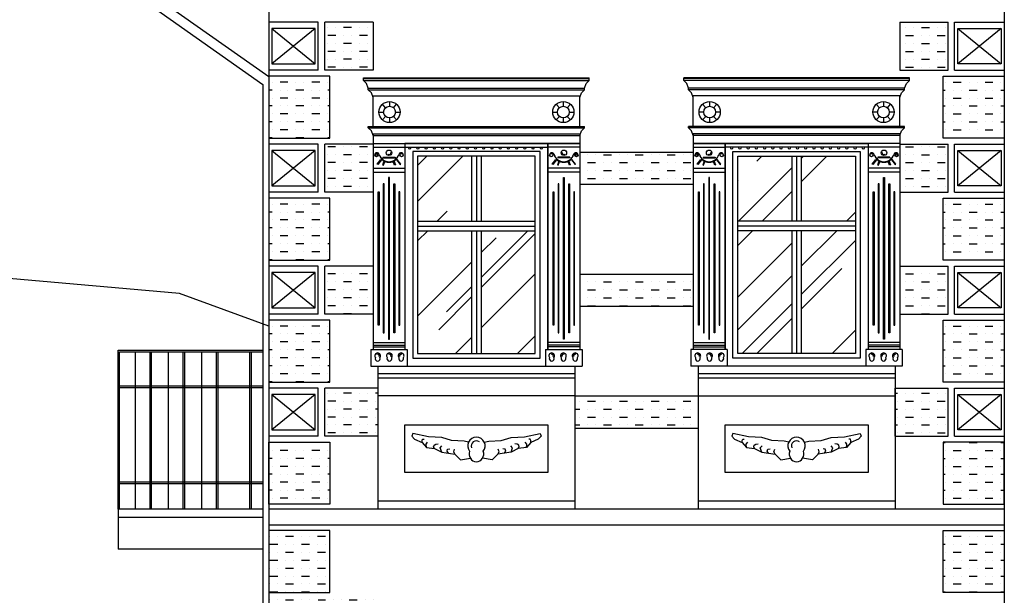
# Model space of a CAD drawing. Units: inches. Extents: x 544549 to 544665, y 458906 to 458988.
# Drawn here: x 544647 to 544654, y 458968 to 458971 of the extents above; entities that cross this region are included whole.
import ezdxf

# ---------------------------------------------------------------- set-up
doc = ezdxf.new("R2010")
doc.units = ezdxf.units.IN
doc.header["$MEASUREMENT"] = 0
doc.layers.add('DESFASURATA', color=7, linetype='Continuous')
doc.layers.add('HASURA', color=253, linetype='Continuous')
pattern_1 = [(45, (2324.61206, 1814.0243), (0.42258507467, 1.12689353245), [7.470319298, -0.996042573, 2.4901064327, -0.4980212865]), (45, (2324.90434, 1814.66874), (-0.8205193533, 0.11621089553), [1.4940638596, -0.1643470246, 2.9881277193, -0.373515965]), (45, (2324.4888, 1814.4997), (1.59525865687, 2.06714532358), [3.9841702923, -0.6972298012, 1.9920851462, -0.4980212865])]
pattern_2 = [(0, (2324.612056, 1814.024294), (0.0996042573085, 0.0498021286543), [0.0498021286543, -0.0498021286543, 0, -0.0498021286543, 0, -0.0498021286543])]
pattern_3 = [(180, (1086977.93604, 1814.024294), (-0.0996042573085, 0.0498021286543), [0.0498021286543, -0.0498021286543, 0, -0.0498021286543, 0, -0.0498021286543])]

msp = doc.modelspace()

# ---------------------------------------------------------------- hatches: boundary and pattern name
at = {"layer": 'DESFASURATA', "linetype": 'Continuous'}
h = msp.add_hatch(dxfattribs=at)
h.set_pattern_fill('AR-RROOF', color=256, scale=0.498021, angle=45, style=0)
h.set_pattern_definition(pattern_1)
h.paths.add_polyline_path([(544650.24115, 458970.56249), (544649.90249, 458970.56249), (544649.90249, 458970.15586), (544650.24115, 458970.15586)])
h.paths.add_polyline_path([(544650.63956, 458970.56249), (544650.30091, 458970.56249), (544650.30091, 458970.15586), (544650.63956, 458970.15586)])
h.paths.add_polyline_path([(544650.63956, 458970.0961), (544650.30091, 458970.0961), (544650.30091, 458969.3274), (544650.63956, 458969.3274)])
h.paths.add_polyline_path([(544650.24115, 458970.0961), (544649.90249, 458970.0961), (544649.90249, 458969.3274), (544650.24115, 458969.3274)])
h = msp.add_hatch(dxfattribs=at)
h.set_pattern_fill('AR-RROOF', color=256, scale=0.498021, angle=45, style=0)
h.set_pattern_definition(pattern_1)
h.paths.add_polyline_path([(544652.24719, 458970.56249), (544651.90853, 458970.56249), (544651.90853, 458970.15586), (544652.24719, 458970.15586)])
h.paths.add_polyline_path([(544652.64561, 458970.56249), (544652.30695, 458970.56249), (544652.30695, 458970.15586), (544652.64561, 458970.15586)])
h.paths.add_polyline_path([(544652.64561, 458970.0961), (544652.30695, 458970.0961), (544652.30695, 458969.3274), (544652.64561, 458969.3274)])
h.paths.add_polyline_path([(544652.24719, 458970.0961), (544651.90853, 458970.0961), (544651.90853, 458969.3274), (544652.24719, 458969.3274)])
at = {"layer": 'HASURA', "linetype": 'Continuous'}
h = msp.add_hatch(dxfattribs=at)
h.set_pattern_fill('MUDST', color=256, scale=0.199209, style=0)
h.set_pattern_definition(pattern_3)
h.paths.add_polyline_path([(544649.32011, 458971.40305), (544649.6236, 458971.40305), (544649.6236, 458971.10146), (544649.32011, 458971.10146)])
h = msp.add_hatch(dxfattribs=at)
h.set_pattern_fill('MUDST', color=256, scale=0.199209, style=0)
h.set_pattern_definition(pattern_2)
h.paths.add_polyline_path([(544653.22799, 458971.40305), (544652.9245, 458971.40305), (544652.9245, 458971.10146), (544653.22799, 458971.10146)])
h = msp.add_hatch(dxfattribs=at)
h.set_pattern_fill('MUDST', color=256, scale=0.199209, style=0)
h.set_pattern_definition([(180, (1086977.93604, 1816.869577), (-0.0996042573085, 0.0498021286543), [0.0498021286543, -0.0498021286543, 0, -0.0498021286543, 0, -0.0498021286543])])
h.paths.add_polyline_path([(544648.9692, 458971.06437), (544649.35235, 458971.06437), (544649.35235, 458970.67607), (544648.9692, 458970.67607)])
h = msp.add_hatch(dxfattribs=at)
h.set_pattern_fill('MUDST', color=256, scale=0.199209, style=0)
h.set_pattern_definition([(0, (2324.612056, 1816.869577), (0.0996042573085, 0.0498021286543), [0.0498021286543, -0.0498021286543, 0, -0.0498021286543, 0, -0.0498021286543])])
h.paths.add_polyline_path([(544653.5789, 458971.06437), (544653.19575, 458971.06437), (544653.19575, 458970.67607), (544653.5789, 458970.67607)])
h = msp.add_hatch(dxfattribs=at)
h.set_pattern_fill('MUDST', color=256, scale=0.199209, style=0)
h.set_pattern_definition(pattern_3)
h.paths.add_polyline_path([(544649.32011, 458970.63898), (544649.6236, 458970.63898), (544649.6236, 458970.33739), (544649.32011, 458970.33739)])
h = msp.add_hatch(dxfattribs=at)
h.set_pattern_fill('MUDST', color=256, scale=0.199209, style=0)
h.set_pattern_definition(pattern_2)
h.paths.add_polyline_path([(544653.22799, 458970.63898), (544652.9245, 458970.63898), (544652.9245, 458970.33739), (544653.22799, 458970.33739)])
h = msp.add_hatch(dxfattribs=at)
h.set_pattern_fill('MUDST', color=256, scale=0.199209, style=0)
h.set_pattern_definition(pattern_2)
h.paths.add_polyline_path([(544651.62964, 458970.58918), (544650.91846, 458970.58918), (544650.91846, 458970.38719), (544651.62964, 458970.38719)])
h.paths.add_polyline_path([(544651.62964, 458969.82511), (544650.91846, 458969.82511), (544650.91846, 458969.62312), (544651.62964, 458969.62312)])
h.paths.add_polyline_path([(544651.65952, 458969.06104), (544650.88858, 458969.06104), (544650.88858, 458968.85905), (544651.65952, 458968.85905)])
h = msp.add_hatch(dxfattribs=at)
h.set_pattern_fill('MUDST', color=256, scale=0.199209, style=0)
h.set_pattern_definition([(180, (1086977.93604, 1816.10551), (-0.0996042573085, 0.0498021286543), [0.0498021286543, -0.0498021286543, 0, -0.0498021286543, 0, -0.0498021286543])])
h.paths.add_polyline_path([(544648.9692, 458970.3003), (544649.35235, 458970.3003), (544649.35235, 458969.912), (544648.9692, 458969.912)])
h = msp.add_hatch(dxfattribs=at)
h.set_pattern_fill('MUDST', color=256, scale=0.199209, style=0)
h.set_pattern_definition([(0, (2324.612056, 1816.10551), (0.0996042573085, 0.0498021286543), [0.0498021286543, -0.0498021286543, 0, -0.0498021286543, 0, -0.0498021286543])])
h.paths.add_polyline_path([(544653.5789, 458970.3003), (544653.19575, 458970.3003), (544653.19575, 458969.912), (544653.5789, 458969.912)])
h = msp.add_hatch(dxfattribs=at)
h.set_pattern_fill('MUDST', color=256, scale=0.199209, style=0)
h.set_pattern_definition(pattern_3)
h.paths.add_polyline_path([(544649.32011, 458969.87491), (544649.6236, 458969.87491), (544649.6236, 458969.57332), (544649.32011, 458969.57332)])
h = msp.add_hatch(dxfattribs=at)
h.set_pattern_fill('MUDST', color=256, scale=0.199209, style=0)
h.set_pattern_definition(pattern_2)
h.paths.add_polyline_path([(544653.22799, 458969.87491), (544652.9245, 458969.87491), (544652.9245, 458969.57332), (544653.22799, 458969.57332)])
h = msp.add_hatch(dxfattribs=at)
h.set_pattern_fill('MUDST', color=256, scale=0.199209, style=0)
h.set_pattern_definition([(180, (1086977.93604, 1815.34144), (-0.0996042573085, 0.0498021286543), [0.0498021286543, -0.0498021286543, 0, -0.0498021286543, 0, -0.0498021286543])])
h.paths.add_polyline_path([(544648.9692, 458969.53623), (544649.35235, 458969.53623), (544649.35235, 458969.14793), (544648.9692, 458969.14793)])
h = msp.add_hatch(dxfattribs=at)
h.set_pattern_fill('MUDST', color=256, scale=0.199209, style=0)
h.set_pattern_definition([(0, (2324.612056, 1815.34144), (0.0996042573085, 0.0498021286543), [0.0498021286543, -0.0498021286543, 0, -0.0498021286543, 0, -0.0498021286543])])
h.paths.add_polyline_path([(544653.5789, 458969.53623), (544653.19575, 458969.53623), (544653.19575, 458969.14793), (544653.5789, 458969.14793)])
h = msp.add_hatch(dxfattribs=at)
h.set_pattern_fill('MUDST', color=256, scale=0.199209, style=0)
h.set_pattern_definition(pattern_3)
h.paths.add_polyline_path([(544649.32011, 458969.11084), (544649.65348, 458969.11084), (544649.65348, 458968.80925), (544649.32011, 458968.80925)])
h = msp.add_hatch(dxfattribs=at)
h.set_pattern_fill('MUDST', color=256, scale=0.199209, style=0)
h.set_pattern_definition(pattern_2)
h.paths.add_polyline_path([(544653.22799, 458969.11084), (544652.89462, 458969.11084), (544652.89462, 458968.80925), (544653.22799, 458968.80925)])
h = msp.add_hatch(dxfattribs=at)
h.set_pattern_fill('MUDST', color=256, scale=0.199209, style=0)
h.set_pattern_definition([(180, (1086977.93604, 916122.578653), (-0.0996042573085, -0.0498021286543), [0.0498021286543, -0.0498021286543, 0, -0.0498021286543, 0, -0.0498021286543])])
h.paths.add_polyline_path([(544648.9692, 458968.38386), (544649.35235, 458968.38386), (544649.35235, 458968.77216), (544648.9692, 458968.77216)])
h = msp.add_hatch(dxfattribs=at)
h.set_pattern_fill('MUDST', color=256, scale=0.199209, style=0)
h.set_pattern_definition([(0, (2324.612056, 916122.578653), (0.0996042573085, -0.0498021286543), [0.0498021286543, -0.0498021286543, 0, -0.0498021286543, 0, -0.0498021286543])])
h.paths.add_polyline_path([(544653.5789, 458968.38386), (544653.19575, 458968.38386), (544653.19575, 458968.77216), (544653.5789, 458968.77216)])
h = msp.add_hatch(dxfattribs=at)
h.set_pattern_fill('MUDST', color=256, scale=0.199209, style=0)
h.set_pattern_definition(pattern_2)
h.paths.add_polyline_path([(544649.35235, 458968.21908), (544648.9692, 458968.21908), (544648.9692, 458967.83079), (544649.35235, 458967.83079)])
h.paths.add_polyline_path([(544649.24021, 458967.7937), (544648.9692, 458967.7937), (544648.9692, 458967.4921), (544649.24021, 458967.4921)])
h.paths.add_polyline_path([(544649.65348, 458967.7937), (544649.28005, 458967.7937), (544649.28005, 458967.4921), (544649.65348, 458967.4921)])
h.paths.add_polyline_path([(544649.35235, 458967.45302), (544648.9692, 458967.45302), (544648.9692, 458967.06472), (544649.35235, 458967.06472)])
h = msp.add_hatch(dxfattribs=at)
h.set_pattern_fill('MUDST', color=256, scale=0.199209, style=0)
h.set_pattern_definition(pattern_2)
h.paths.add_polyline_path([(544653.5789, 458968.21908), (544653.19575, 458968.21908), (544653.19575, 458967.83079), (544653.5789, 458967.83079)])

# ---------------------------------------------------------------- linework, layer by layer
at = {"layer": 'DESFASURATA', "linetype": 'Continuous'}
for points in [[(544647.93346, 458971.71742), (544648.93293, 458971.0128)], [(544648.05086, 458971.70968), (544648.9692, 458971.06226)], [(544648.9692, 458971.70968), (544648.9692, 458966.73346)], [(544653.5789, 458971.70968), (544653.5789, 458965.83009)], [(544649.28027, 458971.40305), (544648.9692, 458971.40305)], [(544649.26035, 458971.36321), (544648.98912, 458971.1413)], [(544648.98912, 458971.36321), (544649.26035, 458971.1413)], [(544649.28027, 458971.10146), (544649.28027, 458971.40305)], [(544649.6236, 458971.40305), (544649.32011, 458971.40305)], [(544649.32011, 458971.10146), (544649.32011, 458971.40305)], [(544649.6236, 458971.40305), (544649.6236, 458971.10146)], [(544652.9245, 458971.40305), (544653.22799, 458971.40305)], [(544652.9245, 458971.40305), (544652.9245, 458971.10146)], [(544653.22799, 458971.10146), (544653.22799, 458971.40305)], [(544653.26783, 458971.40305), (544653.5789, 458971.40305)], [(544653.26783, 458971.10146), (544653.26783, 458971.40305)], [(544653.28775, 458971.36321), (544653.55898, 458971.1413)], [(544653.55898, 458971.36321), (544653.28775, 458971.1413)], [(544649.28027, 458971.10146), (544648.9692, 458971.10146)], [(544649.6236, 458971.10146), (544649.32011, 458971.10146)], [(544652.9245, 458971.10146), (544653.22799, 458971.10146)], [(544653.26783, 458971.10146), (544653.5789, 458971.10146)], [(544649.56384, 458971.03829), (544649.56384, 458971.05514)], [(544649.56384, 458971.05514), (544650.97822, 458971.05514)], [(544649.56384, 458971.05014), (544650.97822, 458971.05014)], [(544649.59372, 458970.98849), (544649.58295, 458971.01816), (544649.56384, 458971.03829)], [(544649.56384, 458971.03829), (544650.97822, 458971.03829)], [(544650.94834, 458970.98849), (544650.95911, 458971.01816), (544650.97822, 458971.03829)], [(544650.97822, 458971.03829), (544650.97822, 458971.05514)], [(544651.56988, 458971.03829), (544651.56988, 458971.05514)], [(544652.98426, 458971.05514), (544651.56988, 458971.05514)], [(544652.98426, 458971.05014), (544651.56988, 458971.05014)], [(544652.98426, 458971.03829), (544651.56988, 458971.03829)], [(544651.59976, 458970.98849), (544651.58899, 458971.01816), (544651.56988, 458971.03829)], [(544652.95438, 458970.98849), (544652.96515, 458971.01816), (544652.98426, 458971.03829)], [(544652.98426, 458971.03829), (544652.98426, 458971.05514)], [(544648.93293, 458971.0128), (544648.93293, 458966.75439)], [(544649.59372, 458970.98849), (544650.94834, 458970.98849)], [(544649.59372, 458970.98007), (544649.59372, 458970.98849)], [(544649.59372, 458970.98007), (544650.94834, 458970.98007)], [(544649.6236, 458970.93026), (544649.61283, 458970.95994), (544649.59372, 458970.98007)], [(544650.91846, 458970.93026), (544650.92923, 458970.95994), (544650.94834, 458970.98007)], [(544650.94834, 458970.98007), (544650.94834, 458970.98849)], [(544652.95438, 458970.98849), (544651.59976, 458970.98849)], [(544651.59976, 458970.98007), (544651.59976, 458970.98849)], [(544652.95438, 458970.98007), (544651.59976, 458970.98007)], [(544651.62964, 458970.93026), (544651.61887, 458970.95994), (544651.59976, 458970.98007)], [(544652.9245, 458970.93026), (544652.93527, 458970.95994), (544652.95438, 458970.98007)], [(544652.95438, 458970.98007), (544652.95438, 458970.98849)], [(544649.6236, 458970.94099), (544650.91846, 458970.94099)], [(544649.6236, 458970.7502), (544649.6236, 458970.94099)], [(544650.91846, 458970.7502), (544650.91846, 458970.94099)], [(544652.9245, 458970.94099), (544651.62964, 458970.94099)], [(544651.62964, 458970.7502), (544651.62964, 458970.94099)], [(544652.9245, 458970.7502), (544652.9245, 458970.94099)], [(544649.70171, 458970.86685), (544649.68188, 458970.88859)], [(544649.7265, 458970.90589), (544649.7265, 458970.87646)], [(544649.75129, 458970.86685), (544649.77113, 458970.88859)], [(544650.79076, 458970.86685), (544650.77093, 458970.88859)], [(544650.81555, 458970.90589), (544650.81555, 458970.87646)], [(544650.84034, 458970.86685), (544650.86018, 458970.88859)], [(544651.70775, 458970.86685), (544651.68792, 458970.88859)], [(544651.73254, 458970.90589), (544651.73254, 458970.87646)], [(544651.75733, 458970.86685), (544651.77717, 458970.88859)], [(544652.7968, 458970.86685), (544652.77697, 458970.88859)], [(544652.82159, 458970.90589), (544652.82159, 458970.87646)], [(544652.84638, 458970.86685), (544652.86622, 458970.88859)], [(544649.66029, 458970.83967), (544649.68972, 458970.83967)], [(544649.68188, 458970.79075), (544649.70171, 458970.81249)], [(544649.7265, 458970.80288), (544649.7265, 458970.77345)], [(544649.77113, 458970.79075), (544649.75129, 458970.81249)], [(544649.76329, 458970.83967), (544649.79272, 458970.83967)], [(544650.74934, 458970.83967), (544650.77877, 458970.83967)], [(544650.77093, 458970.79075), (544650.79076, 458970.81249)], [(544650.81555, 458970.80288), (544650.81555, 458970.77345)], [(544650.86018, 458970.79075), (544650.84034, 458970.81249)], [(544650.85234, 458970.83967), (544650.88177, 458970.83967)], [(544651.69576, 458970.83967), (544651.66633, 458970.83967)], [(544651.68792, 458970.79075), (544651.70775, 458970.81249)], [(544651.73254, 458970.80288), (544651.73254, 458970.77345)], [(544651.77717, 458970.79075), (544651.75733, 458970.81249)], [(544651.79876, 458970.83967), (544651.76933, 458970.83967)], [(544652.78481, 458970.83967), (544652.75538, 458970.83967)], [(544652.77697, 458970.79075), (544652.7968, 458970.81249)], [(544652.82159, 458970.80288), (544652.82159, 458970.77345)], [(544652.86622, 458970.79075), (544652.84638, 458970.81249)], [(544652.88781, 458970.83967), (544652.85838, 458970.83967)], [(544649.59372, 458970.7502), (544650.94834, 458970.7502)], [(544649.59372, 458970.74178), (544649.59372, 458970.7502)], [(544649.59372, 458970.74178), (544650.94834, 458970.74178)], [(544649.6236, 458970.69198), (544649.61283, 458970.72165), (544649.59372, 458970.74178)], [(544650.91846, 458970.69198), (544650.92923, 458970.72165), (544650.94834, 458970.74178)], [(544650.94834, 458970.74178), (544650.94834, 458970.7502)], [(544652.95438, 458970.7502), (544651.59976, 458970.7502)], [(544651.59976, 458970.74178), (544651.59976, 458970.7502)], [(544652.95438, 458970.74178), (544651.59976, 458970.74178)], [(544651.62964, 458970.69198), (544651.61887, 458970.72165), (544651.59976, 458970.74178)], [(544652.9245, 458970.69198), (544652.93527, 458970.72165), (544652.95438, 458970.74178)], [(544652.95438, 458970.74178), (544652.95438, 458970.7502)], [(544649.6236, 458970.7027), (544649.6236, 458970.64217)], [(544649.6236, 458970.7027), (544650.91846, 458970.7027)], [(544649.6236, 458970.69198), (544650.91846, 458970.69198)], [(544650.91846, 458970.7027), (544650.91846, 458970.64217)], [(544651.62964, 458970.7027), (544651.62964, 458970.64217)], [(544652.9245, 458970.7027), (544651.62964, 458970.7027)], [(544652.9245, 458970.69198), (544651.62964, 458970.69198)], [(544652.9245, 458970.7027), (544652.9245, 458970.64217)], [(544649.28027, 458970.63898), (544648.9692, 458970.63898)], [(544649.28027, 458970.33739), (544649.28027, 458970.63898)], [(544649.6236, 458970.63898), (544649.32011, 458970.63898)], [(544649.32011, 458970.33739), (544649.32011, 458970.63898)], [(544649.6236, 458970.64217), (544649.6236, 458969.35326)], [(544649.6236, 458970.64217), (544649.82281, 458970.64217)], [(544649.6236, 458970.61908), (544649.82281, 458970.61908)], [(544650.71925, 458970.64217), (544649.82281, 458970.64217), (544649.82281, 458969.35326)], [(544649.82281, 458970.64217), (544650.71925, 458970.64217), (544650.71925, 458969.35326)], [(544649.82281, 458970.61908), (544650.71925, 458970.61908)], [(544650.71925, 458970.64217), (544650.91846, 458970.64217)], [(544650.71925, 458969.35326), (544650.71925, 458970.64217)], [(544650.91846, 458970.64217), (544650.71925, 458970.64217)], [(544650.91846, 458970.61908), (544650.71925, 458970.61908)], [(544650.91846, 458970.64217), (544650.91846, 458969.35326)], [(544650.91846, 458970.64217), (544650.91846, 458969.35326)], [(544651.62964, 458970.64217), (544651.62964, 458969.35326)], [(544651.82885, 458970.64217), (544651.62964, 458970.64217)], [(544651.62964, 458970.64217), (544651.62964, 458969.35326)], [(544651.62964, 458970.64217), (544651.82885, 458970.64217)], [(544651.62964, 458970.61908), (544651.82885, 458970.61908)], [(544651.82885, 458970.64217), (544652.72529, 458970.64217), (544652.72529, 458969.35326)], [(544651.82885, 458969.35326), (544651.82885, 458970.64217)], [(544652.72529, 458970.64217), (544651.82885, 458970.64217), (544651.82885, 458969.35326)], [(544652.72529, 458970.61908), (544651.82885, 458970.61908)], [(544652.9245, 458970.64217), (544652.72529, 458970.64217)], [(544652.9245, 458970.61908), (544652.72529, 458970.61908)], [(544652.9245, 458970.64217), (544652.9245, 458969.35326)], [(544652.9245, 458970.63898), (544653.22799, 458970.63898)], [(544653.22799, 458970.33739), (544653.22799, 458970.63898)], [(544653.26783, 458970.63898), (544653.5789, 458970.63898)], [(544653.26783, 458970.33739), (544653.26783, 458970.63898)], [(544649.26035, 458970.59914), (544648.98912, 458970.37723)], [(544648.98912, 458970.59914), (544649.26035, 458970.37723)], [(544649.68552, 458970.5567), (544649.76089, 458970.5567)], [(544649.68552, 458970.5567), (544649.68552, 458970.5528)], [(544649.68552, 458970.5528), (544649.76089, 458970.5528)], [(544649.76089, 458970.5567), (544649.76089, 458970.5528)], [(544650.24115, 458970.56249), (544650.24115, 458970.15586)], [(544650.27103, 458970.56249), (544650.27103, 458970.15586)], [(544650.30091, 458970.56249), (544650.30091, 458970.15586)], [(544650.85654, 458970.5567), (544650.78117, 458970.5567)], [(544650.78117, 458970.5567), (544650.78117, 458970.5528)], [(544650.85654, 458970.5528), (544650.78117, 458970.5528)], [(544650.85654, 458970.5567), (544650.85654, 458970.5528)], [(544650.91846, 458970.58918), (544651.62964, 458970.58918)], [(544651.69156, 458970.5567), (544651.76693, 458970.5567)], [(544651.69156, 458970.5567), (544651.69156, 458970.5528)], [(544651.69156, 458970.5528), (544651.76693, 458970.5528)], [(544651.76693, 458970.5567), (544651.76693, 458970.5528)], [(544652.24719, 458970.56249), (544652.24719, 458970.15586)], [(544652.27707, 458970.56249), (544652.27707, 458970.15586)], [(544652.30695, 458970.56249), (544652.30695, 458970.15586)], [(544652.86258, 458970.5567), (544652.78721, 458970.5567)], [(544652.78721, 458970.5567), (544652.78721, 458970.5528)], [(544652.86258, 458970.5528), (544652.78721, 458970.5528)], [(544652.86258, 458970.5567), (544652.86258, 458970.5528)], [(544653.28775, 458970.59914), (544653.55898, 458970.37723)], [(544653.55898, 458970.59914), (544653.28775, 458970.37723)], [(544649.6236, 458970.48831), (544649.82281, 458970.48831)], [(544650.91846, 458970.48831), (544650.71925, 458970.48831)], [(544651.62964, 458970.48831), (544651.82885, 458970.48831)], [(544652.9245, 458970.48831), (544652.72529, 458970.48831)], [(544649.6236, 458970.46239), (544649.82281, 458970.46239)], [(544650.91846, 458970.46239), (544650.71925, 458970.46239)], [(544651.62964, 458970.46239), (544651.82885, 458970.46239)], [(544652.9245, 458970.46239), (544652.72529, 458970.46239)], [(544650.91846, 458970.38719), (544651.62964, 458970.38719)], [(544649.28027, 458970.33739), (544648.9692, 458970.33739)], [(544649.6236, 458970.33739), (544649.32011, 458970.33739)], [(544652.9245, 458970.33739), (544653.22799, 458970.33739)], [(544653.26783, 458970.33739), (544653.5789, 458970.33739)], [(544649.90249, 458970.15586), (544650.63956, 458970.15586)], [(544649.90249, 458970.12598), (544650.63956, 458970.12598)], [(544652.64561, 458970.15586), (544651.90853, 458970.15586)], [(544652.64561, 458970.12598), (544651.90853, 458970.12598)], [(544649.90249, 458970.0961), (544650.63956, 458970.0961)], [(544650.24115, 458970.0961), (544650.24115, 458969.3274)], [(544650.27103, 458970.0961), (544650.27103, 458969.3274)], [(544650.30091, 458970.0961), (544650.30091, 458969.3274)], [(544652.64561, 458970.0961), (544651.90853, 458970.0961)], [(544652.24719, 458970.0961), (544652.24719, 458969.3274)], [(544652.27707, 458970.0961), (544652.27707, 458969.3274)], [(544652.30695, 458970.0961), (544652.30695, 458969.3274)], [(544649.28027, 458969.87491), (544648.9692, 458969.87491)], [(544649.28027, 458969.57332), (544649.28027, 458969.87491)], [(544649.6236, 458969.87491), (544649.32011, 458969.87491)], [(544649.32011, 458969.57332), (544649.32011, 458969.87491)], [(544652.9245, 458969.87491), (544653.22799, 458969.87491)], [(544653.22799, 458969.57332), (544653.22799, 458969.87491)], [(544653.26783, 458969.87491), (544653.5789, 458969.87491)], [(544653.26783, 458969.57332), (544653.26783, 458969.87491)], [(544649.26035, 458969.83507), (544648.98912, 458969.61316)], [(544648.98912, 458969.83507), (544649.26035, 458969.61316)], [(544650.91846, 458969.82511), (544651.62964, 458969.82511)], [(544653.28775, 458969.83507), (544653.55898, 458969.61316)], [(544653.55898, 458969.83507), (544653.28775, 458969.61316)], [(544650.91846, 458969.62312), (544651.62964, 458969.62312)], [(544649.28027, 458969.57332), (544648.9692, 458969.57332)], [(544649.6236, 458969.57332), (544649.32011, 458969.57332)], [(544652.9245, 458969.57332), (544653.22799, 458969.57332)], [(544653.26783, 458969.57332), (544653.5789, 458969.57332)], [(544649.6236, 458969.39546), (544649.82281, 458969.39546)], [(544649.6236, 458969.37934), (544649.82281, 458969.37934)], [(544650.91846, 458969.39546), (544650.71925, 458969.39546)], [(544650.91846, 458969.37934), (544650.71925, 458969.37934)], [(544651.62964, 458969.39546), (544651.82885, 458969.39546)], [(544651.62964, 458969.37934), (544651.82885, 458969.37934)], [(544652.9245, 458969.39546), (544652.72529, 458969.39546)], [(544652.9245, 458969.37934), (544652.72529, 458969.37934)], [(544648.02526, 458968.35128), (544648.02526, 458969.34732), (544648.93293, 458969.34732)], [(544648.03522, 458968.35128), (544648.03522, 458969.33736), (544648.93293, 458969.33736)], [(544648.13209, 458969.33736), (544648.13209, 458968.35128)], [(544648.22364, 458969.33736), (544648.22364, 458968.35128)], [(544648.2336, 458969.33736), (544648.2336, 458968.35128)], [(544648.34043, 458969.33736), (544648.34043, 458968.35128)], [(544648.43199, 458969.33736), (544648.43199, 458968.35128)], [(544648.44195, 458969.33736), (544648.44195, 458968.35128)], [(544648.54878, 458969.33736), (544648.54878, 458968.35128)], [(544648.64033, 458969.33736), (544648.64033, 458968.35128)], [(544648.65029, 458969.33736), (544648.65029, 458968.35128)], [(544648.84868, 458969.33736), (544648.84868, 458968.35128)], [(544648.85864, 458969.33736), (544648.85864, 458968.35128)], [(544649.60924, 458969.35326), (544649.83717, 458969.35326)], [(544649.60924, 458969.35326), (544649.60924, 458969.24771)], [(544649.6236, 458969.36938), (544649.82281, 458969.36938)], [(544649.83717, 458969.35326), (544649.83717, 458969.24771)], [(544650.70489, 458969.35326), (544650.93282, 458969.35326)], [(544650.70489, 458969.35326), (544650.70489, 458969.24771)], [(544650.91846, 458969.36938), (544650.71925, 458969.36938)], [(544650.93282, 458969.35326), (544650.93282, 458969.24771)], [(544651.61528, 458969.35326), (544651.61528, 458969.24771)], [(544651.84321, 458969.35326), (544651.61528, 458969.35326)], [(544651.62964, 458969.36938), (544651.82885, 458969.36938)], [(544651.84321, 458969.35326), (544651.84321, 458969.24771)], [(544652.93886, 458969.35326), (544652.71093, 458969.35326)], [(544652.71093, 458969.35326), (544652.71093, 458969.24771)], [(544652.9245, 458969.36938), (544652.72529, 458969.36938)], [(544652.93886, 458969.35326), (544652.93886, 458969.24771)], [(544649.60924, 458969.24771), (544649.83717, 458969.24771)], [(544649.65348, 458969.24771), (544649.65348, 458968.35128)], [(544649.83717, 458969.24771), (544650.70489, 458969.24771)], [(544650.70489, 458969.24771), (544650.93282, 458969.24771)], [(544650.88858, 458969.24771), (544650.88858, 458968.35128)], [(544651.84321, 458969.24771), (544651.61528, 458969.24771)], [(544651.65952, 458969.24771), (544651.65952, 458968.35128)], [(544652.71093, 458969.24771), (544651.84321, 458969.24771)], [(544652.93886, 458969.24771), (544652.71093, 458969.24771)], [(544652.89462, 458969.24771), (544652.89462, 458968.35128)], [(544649.65348, 458969.20282), (544650.88858, 458969.20282)], [(544651.65952, 458969.20282), (544652.89462, 458969.20282)], [(544649.65348, 458969.17519), (544650.88858, 458969.17519)], [(544651.65952, 458969.17519), (544652.89462, 458969.17519)], [(544648.93293, 458969.12293), (544648.03522, 458969.12293)], [(544648.93293, 458969.11297), (544648.03522, 458969.11297)], [(544649.28027, 458969.11084), (544648.9692, 458969.11084)], [(544649.26035, 458969.071), (544648.98912, 458968.84909)], [(544648.98912, 458969.071), (544649.26035, 458968.84909)], [(544649.28027, 458968.80925), (544649.28027, 458969.11084)], [(544649.65348, 458969.11084), (544649.32011, 458969.11084)], [(544649.32011, 458968.80925), (544649.32011, 458969.11084)], [(544652.89462, 458969.11084), (544653.22799, 458969.11084)], [(544652.89462, 458968.80925), (544652.89462, 458969.11084)], [(544653.22799, 458968.80925), (544653.22799, 458969.11084)], [(544653.26783, 458969.11084), (544653.5789, 458969.11084)], [(544653.26783, 458968.80925), (544653.26783, 458969.11084)], [(544653.28775, 458969.071), (544653.55898, 458968.84909)], [(544653.55898, 458969.071), (544653.28775, 458968.84909)], [(544650.88858, 458969.06104), (544649.65348, 458969.06104)], [(544650.88858, 458969.06104), (544651.65952, 458969.06104)], [(544651.65952, 458969.06104), (544652.89462, 458969.06104)], [(544650.22197, 458968.77204), (544650.19373, 458968.77809), (544650.11586, 458968.78176), (544650.05415, 458968.80085), (544649.97013, 458968.80582), (544649.8725, 458968.82646), (544649.86634, 458968.80836), (544649.88313, 458968.79093), (544649.93029, 458968.77027), (544649.95807, 458968.73863), (544650.00846, 458968.73218), (544650.05432, 458968.70829), (544650.13636, 458968.69667), (544650.17189, 458968.6618), (544650.23296, 458968.67049)], [(544650.32009, 458968.77204), (544650.34833, 458968.77809), (544650.4262, 458968.78176), (544650.48791, 458968.80085), (544650.57193, 458968.80582), (544650.66955, 458968.82646), (544650.67572, 458968.80836), (544650.65893, 458968.79093), (544650.61177, 458968.77027), (544650.58399, 458968.73863), (544650.5336, 458968.73218), (544650.48774, 458968.70829), (544650.40569, 458968.69667), (544650.37016, 458968.6618), (544650.3091, 458968.67049)], [(544650.88858, 458968.85905), (544651.65952, 458968.85905)], [(544652.22801, 458968.77204), (544652.19977, 458968.77809), (544652.1219, 458968.78176), (544652.06019, 458968.80085), (544651.97617, 458968.80582), (544651.87854, 458968.82646), (544651.87238, 458968.80836), (544651.88917, 458968.79093), (544651.93633, 458968.77027), (544651.96411, 458968.73863), (544652.0145, 458968.73218), (544652.06036, 458968.70829), (544652.1424, 458968.69667), (544652.17793, 458968.6618), (544652.239, 458968.67049)], [(544652.32613, 458968.77204), (544652.35437, 458968.77809), (544652.43224, 458968.78176), (544652.49395, 458968.80085), (544652.57797, 458968.80582), (544652.6756, 458968.82646), (544652.68176, 458968.80836), (544652.66497, 458968.79093), (544652.61781, 458968.77027), (544652.59003, 458968.73863), (544652.53964, 458968.73218), (544652.49378, 458968.70829), (544652.41174, 458968.69667), (544652.37621, 458968.6618), (544652.31514, 458968.67049)], [(544649.28027, 458968.80925), (544648.9692, 458968.80925)], [(544649.65348, 458968.80925), (544649.32011, 458968.80925)], [(544649.93029, 458968.77027), (544649.93066, 458968.78304), (544649.93402, 458968.78976), (544649.9429, 458968.79096)], [(544649.95807, 458968.73863), (544649.95576, 458968.7592), (544649.96526, 458968.77234)], [(544650.00846, 458968.73218), (544650.00302, 458968.74288), (544650.00619, 458968.7536), (544650.01666, 458968.75993), (544650.03055, 458968.76066)], [(544650.5336, 458968.73218), (544650.53904, 458968.74288), (544650.53587, 458968.7536), (544650.52539, 458968.75993), (544650.51151, 458968.76066)], [(544650.58399, 458968.73863), (544650.5863, 458968.7592), (544650.5768, 458968.77234)], [(544650.61177, 458968.77027), (544650.6114, 458968.78304), (544650.60804, 458968.78976), (544650.59916, 458968.79096)], [(544651.93633, 458968.77027), (544651.9367, 458968.78304), (544651.94006, 458968.78976), (544651.94894, 458968.79096)], [(544651.96411, 458968.73863), (544651.9618, 458968.7592), (544651.9713, 458968.77234)], [(544652.0145, 458968.73218), (544652.00906, 458968.74288), (544652.01223, 458968.7536), (544652.02271, 458968.75993), (544652.03659, 458968.76066)], [(544652.53964, 458968.73218), (544652.54508, 458968.74288), (544652.54191, 458968.7536), (544652.53143, 458968.75993), (544652.51755, 458968.76066)], [(544652.59003, 458968.73863), (544652.59234, 458968.7592), (544652.58284, 458968.77234)], [(544652.61781, 458968.77027), (544652.61744, 458968.78304), (544652.61408, 458968.78976), (544652.6052, 458968.79096)], [(544652.89462, 458968.80925), (544653.22799, 458968.80925)], [(544653.26783, 458968.80925), (544653.5789, 458968.80925)], [(544650.05432, 458968.70829), (544650.04404, 458968.73667), (544650.05483, 458968.74881)], [(544650.09534, 458968.70248), (544650.08676, 458968.71465), (544650.0908, 458968.72858), (544650.10519, 458968.73083)], [(544650.13636, 458968.69667), (544650.12857, 458968.71016), (544650.13397, 458968.72724)], [(544650.40569, 458968.69667), (544650.41349, 458968.71016), (544650.40809, 458968.72724)], [(544650.44672, 458968.70248), (544650.4553, 458968.71465), (544650.45125, 458968.72858), (544650.43687, 458968.73083)], [(544650.48774, 458968.70829), (544650.49801, 458968.73667), (544650.48722, 458968.74881)], [(544652.06036, 458968.70829), (544652.05008, 458968.73667), (544652.06087, 458968.74881)], [(544652.10138, 458968.70248), (544652.0928, 458968.71465), (544652.09684, 458968.72858), (544652.11123, 458968.73083)], [(544652.1424, 458968.69667), (544652.13461, 458968.71016), (544652.14001, 458968.72724)], [(544652.41174, 458968.69667), (544652.41953, 458968.71016), (544652.41413, 458968.72724)], [(544652.45276, 458968.70248), (544652.46134, 458968.71465), (544652.4573, 458968.72858), (544652.44291, 458968.73083)], [(544652.49378, 458968.70829), (544652.50406, 458968.73667), (544652.49326, 458968.74881)], [(544648.93293, 458968.52074), (544648.03522, 458968.52074)], [(544648.93293, 458968.51078), (544648.03522, 458968.51078)], [(544649.65348, 458968.40398), (544650.88858, 458968.40398)], [(544651.65952, 458968.40398), (544652.89462, 458968.40398)], [(544648.93293, 458968.35128), (544648.02526, 458968.35128)], [(544648.02526, 458968.35128), (544648.02526, 458968.10226)], [(544653.5789, 458968.35128), (544648.9692, 458968.35128)], [(544648.93293, 458968.29954), (544648.02526, 458968.29954)], [(544653.5789, 458968.25167), (544648.9692, 458968.25167)], [(544648.93293, 458968.10226), (544648.02526, 458968.10226)]]:
    msp.add_lwpolyline(points, dxfattribs=at)
for points in [[(544649.26035, 458971.36321), (544648.98912, 458971.36321), (544648.98912, 458971.1413), (544649.26035, 458971.1413)], [(544653.28775, 458971.36321), (544653.55898, 458971.36321), (544653.55898, 458971.1413), (544653.28775, 458971.1413)], [(544648.9692, 458970.67607), (544649.35235, 458970.67607), (544649.35235, 458971.06437), (544648.9692, 458971.06437)], [(544653.5789, 458970.67607), (544653.19575, 458970.67607), (544653.19575, 458971.06437), (544653.5789, 458971.06437)], [(544649.26035, 458970.59914), (544648.98912, 458970.59914), (544648.98912, 458970.37723), (544649.26035, 458970.37723)], [(544649.64928, 458970.51347), (544649.67223, 458970.54305), (544649.67616, 458970.54), (544649.65321, 458970.51042)], [(544649.79713, 458970.51347), (544649.77418, 458970.54305), (544649.77025, 458970.54), (544649.7932, 458970.51042)], [(544650.66945, 458970.59237), (544649.87261, 458970.59237), (544649.87261, 458969.29752), (544650.66945, 458969.29752)], [(544650.63956, 458970.56249), (544649.90249, 458970.56249), (544649.90249, 458969.3274), (544650.63956, 458969.3274)], [(544650.74492, 458970.51347), (544650.76787, 458970.54305), (544650.77181, 458970.54), (544650.74886, 458970.51042)], [(544650.89278, 458970.51347), (544650.86983, 458970.54305), (544650.8659, 458970.54), (544650.88885, 458970.51042)], [(544651.65532, 458970.51347), (544651.67827, 458970.54305), (544651.6822, 458970.54), (544651.65925, 458970.51042)], [(544651.80318, 458970.51347), (544651.78023, 458970.54305), (544651.77629, 458970.54), (544651.79924, 458970.51042)], [(544651.87865, 458970.59237), (544652.67549, 458970.59237), (544652.67549, 458969.29752), (544651.87865, 458969.29752)], [(544651.90853, 458970.56249), (544652.64561, 458970.56249), (544652.64561, 458969.3274), (544651.90853, 458969.3274)], [(544652.75096, 458970.51347), (544652.77391, 458970.54305), (544652.77785, 458970.54), (544652.7549, 458970.51042)], [(544652.89882, 458970.51347), (544652.87587, 458970.54305), (544652.87194, 458970.54), (544652.89489, 458970.51042)], [(544653.28775, 458970.59914), (544653.55898, 458970.59914), (544653.55898, 458970.37723), (544653.28775, 458970.37723)], [(544649.68324, 458970.50835), (544649.68791, 458970.50663), (544649.69626, 458970.52918), (544649.69159, 458970.53091)], [(544649.76317, 458970.50835), (544649.7585, 458970.50663), (544649.75015, 458970.52918), (544649.75482, 458970.53091)], [(544650.77889, 458970.50835), (544650.78356, 458970.50663), (544650.7919, 458970.52918), (544650.78723, 458970.53091)], [(544650.85882, 458970.50835), (544650.85415, 458970.50663), (544650.8458, 458970.52918), (544650.85047, 458970.53091)], [(544651.68928, 458970.50835), (544651.69395, 458970.50663), (544651.7023, 458970.52918), (544651.69763, 458970.53091)], [(544651.76921, 458970.50835), (544651.76454, 458970.50663), (544651.75619, 458970.52918), (544651.76086, 458970.53091)], [(544652.78493, 458970.50835), (544652.7896, 458970.50663), (544652.79794, 458970.52918), (544652.79327, 458970.53091)], [(544652.86486, 458970.50835), (544652.86019, 458970.50663), (544652.85184, 458970.52918), (544652.85651, 458970.53091)], [(544649.72072, 458969.41603), (544649.7257, 458969.41603), (544649.7257, 458970.43032), (544649.72072, 458970.43032)], [(544650.82134, 458969.41603), (544650.81636, 458969.41603), (544650.81636, 458970.43032), (544650.82134, 458970.43032)], [(544651.72676, 458969.41603), (544651.73174, 458969.41603), (544651.73174, 458970.43032), (544651.72676, 458970.43032)], [(544652.82738, 458969.41603), (544652.8224, 458969.41603), (544652.8224, 458970.43032), (544652.82738, 458970.43032)], [(544649.68706, 458970.39048), (544649.68706, 458969.45587), (544649.69204, 458969.45587), (544649.69204, 458970.39048)], [(544649.75935, 458970.39048), (544649.75935, 458969.45587), (544649.75437, 458969.45587), (544649.75437, 458970.39048)], [(544650.78271, 458970.39048), (544650.78271, 458969.45587), (544650.78769, 458969.45587), (544650.78769, 458970.39048)], [(544650.85499, 458970.39048), (544650.85499, 458969.45587), (544650.85001, 458969.45587), (544650.85001, 458970.39048)], [(544651.6931, 458970.39048), (544651.6931, 458969.45587), (544651.69809, 458969.45587), (544651.69809, 458970.39048)], [(544651.76539, 458970.39048), (544651.76539, 458969.45587), (544651.76041, 458969.45587), (544651.76041, 458970.39048)], [(544652.78875, 458970.39048), (544652.78875, 458969.45587), (544652.79373, 458969.45587), (544652.79373, 458970.39048)], [(544652.86103, 458970.39048), (544652.86103, 458969.45587), (544652.85605, 458969.45587), (544652.85605, 458970.39048)], [(544648.9692, 458969.912), (544649.35235, 458969.912), (544649.35235, 458970.3003), (544648.9692, 458970.3003)], [(544649.6559, 458969.50567), (544649.6559, 458970.34067), (544649.66088, 458970.34067), (544649.66088, 458969.50567)], [(544649.79051, 458969.50567), (544649.79051, 458970.34067), (544649.78553, 458970.34067), (544649.78553, 458969.50567)], [(544650.75155, 458969.50567), (544650.75155, 458970.34067), (544650.75653, 458970.34067), (544650.75653, 458969.50567)], [(544650.88615, 458969.50567), (544650.88615, 458970.34067), (544650.88117, 458970.34067), (544650.88117, 458969.50567)], [(544651.66194, 458969.50567), (544651.66194, 458970.34067), (544651.66692, 458970.34067), (544651.66692, 458969.50567)], [(544651.79655, 458969.50567), (544651.79655, 458970.34067), (544651.79157, 458970.34067), (544651.79157, 458969.50567)], [(544652.75759, 458969.50567), (544652.75759, 458970.34067), (544652.76257, 458970.34067), (544652.76257, 458969.50567)], [(544652.8922, 458969.50567), (544652.8922, 458970.34067), (544652.88722, 458970.34067), (544652.88722, 458969.50567)], [(544653.5789, 458969.912), (544653.19575, 458969.912), (544653.19575, 458970.3003), (544653.5789, 458970.3003)], [(544649.26035, 458969.83507), (544648.98912, 458969.83507), (544648.98912, 458969.61316), (544649.26035, 458969.61316)], [(544653.28775, 458969.83507), (544653.55898, 458969.83507), (544653.55898, 458969.61316), (544653.28775, 458969.61316)], [(544648.9692, 458969.14793), (544649.35235, 458969.14793), (544649.35235, 458969.53623), (544648.9692, 458969.53623)], [(544653.5789, 458969.14793), (544653.19575, 458969.14793), (544653.19575, 458969.53623), (544653.5789, 458969.53623)], [(544649.26035, 458969.071), (544648.98912, 458969.071), (544648.98912, 458968.84909), (544649.26035, 458968.84909)], [(544653.28775, 458969.071), (544653.55898, 458969.071), (544653.55898, 458968.84909), (544653.28775, 458968.84909)], [(544650.71925, 458968.88033), (544650.71925, 458968.73093), (544650.71925, 458968.58152), (544649.82281, 458968.58152), (544649.82281, 458968.73093), (544649.82281, 458968.88033)], [(544652.72529, 458968.88033), (544652.72529, 458968.73093), (544652.72529, 458968.58152), (544651.82885, 458968.58152), (544651.82885, 458968.73093), (544651.82885, 458968.88033)], [(544648.9692, 458968.77216), (544649.35235, 458968.77216), (544649.35235, 458968.38386), (544648.9692, 458968.38386)], [(544653.5789, 458968.77216), (544653.19575, 458968.77216), (544653.19575, 458968.38386), (544653.5789, 458968.38386)], [(544648.9692, 458967.83079), (544649.35235, 458967.83079), (544649.35235, 458968.21908), (544648.9692, 458968.21908)], [(544653.5789, 458967.83079), (544653.19575, 458967.83079), (544653.19575, 458968.21908), (544653.5789, 458968.21908)]]:
    msp.add_lwpolyline(points, close=True, dxfattribs=at)
for centre, radius in [((544649.7265, 458970.83967), 0.06622), ((544649.7265, 458970.83967), 0.03679), ((544650.81555, 458970.83967), 0.06622), ((544650.81555, 458970.83967), 0.03679), ((544651.73254, 458970.83967), 0.06622), ((544651.73254, 458970.83967), 0.03679), ((544652.82159, 458970.83967), 0.06622), ((544652.82159, 458970.83967), 0.03679), ((544649.64425, 458970.57063), 0.01051), ((544649.64425, 458970.57063), 0.00647), ((544649.72321, 458970.58453), 0.01696), ((544649.80216, 458970.57052), 0.01051), ((544650.7399, 458970.57052), 0.01051), ((544650.81885, 458970.58453), 0.01696), ((544650.89781, 458970.57063), 0.01051), ((544650.89781, 458970.57063), 0.00647), ((544651.65029, 458970.57063), 0.01051), ((544651.65029, 458970.57063), 0.00647), ((544651.72925, 458970.58453), 0.01696), ((544651.8082, 458970.57052), 0.01051), ((544652.74594, 458970.57052), 0.01051), ((544652.82489, 458970.58453), 0.01696), ((544652.90385, 458970.57063), 0.01051), ((544652.90385, 458970.57063), 0.00647)]:
    msp.add_circle(centre, radius, dxfattribs=at)
for centre, radius, start, end in [((544649.85281, 458970.61908), 0.00995, 180, 0), ((544649.90423, 458970.61908), 0.00995, 180, 0), ((544649.95578, 458970.61908), 0.00995, 180, 0), ((544650.00734, 458970.61908), 0.00995, 180, 0), ((544650.05889, 458970.61908), 0.00995, 180, 0), ((544650.11045, 458970.61908), 0.00995, 180, 0), ((544650.162, 458970.61908), 0.00995, 180, 0), ((544650.21356, 458970.61908), 0.00995, 180, 0), ((544650.26511, 458970.61907), 0.00995, 180, 0), ((544650.31667, 458970.61907), 0.00995, 180, 0), ((544650.36823, 458970.61907), 0.00995, 180, 0), ((544650.41978, 458970.61907), 0.00995, 180, 0), ((544650.47134, 458970.61907), 0.00995, 180, 0), ((544650.52289, 458970.61907), 0.00995, 180, 0), ((544650.57445, 458970.61907), 0.00995, 180, 0), ((544650.626, 458970.61907), 0.00995, 180, 0), ((544650.67756, 458970.61907), 0.00995, 180, 0), ((544651.87054, 458970.61907), 0.00995, 180, 0), ((544651.9221, 458970.61907), 0.00995, 180, 0), ((544651.97365, 458970.61907), 0.00995, 180, 0), ((544652.02521, 458970.61907), 0.00995, 180, 0), ((544652.07676, 458970.61907), 0.00995, 180, 0), ((544652.12832, 458970.61907), 0.00995, 180, 0), ((544652.17987, 458970.61907), 0.00995, 180, 0), ((544652.23143, 458970.61907), 0.00995, 180, 0), ((544652.28298, 458970.61907), 0.00995, 180, 0), ((544652.33454, 458970.61908), 0.00995, 180, 0), ((544652.38609, 458970.61908), 0.00995, 180, 0), ((544652.43765, 458970.61908), 0.00995, 180, 0), ((544652.4892, 458970.61908), 0.00995, 180, 0), ((544652.54076, 458970.61908), 0.00995, 180, 0), ((544652.59231, 458970.61908), 0.00995, 180, 0), ((544652.64387, 458970.61908), 0.00995, 180, 0), ((544652.69529, 458970.61908), 0.00995, 180, 0), ((544649.64826, 458970.57063), 0.01451, 13.96114, 180.448269), ((544649.72321, 458970.59199), 0.06343, 196.349624, 343.650376), ((544649.72321, 458970.58744), 0.06231, 192.333734, 347.666266), ((544649.72321, 458970.58453), 0.01146, 224.166172, 14.283514), ((544649.79815, 458970.57063), 0.01451, 359.551731, 166.03886), ((544650.7439, 458970.57063), 0.01451, 13.96114, 180.448269), ((544650.81885, 458970.59199), 0.06343, 196.349624, 343.650376), ((544650.81885, 458970.58744), 0.06231, 192.333734, 347.666266), ((544650.81885, 458970.58453), 0.01146, 165.716486, 315.833828), ((544650.8938, 458970.57063), 0.01451, 359.551731, 166.03886), ((544651.6543, 458970.57063), 0.01451, 13.96114, 180.448269), ((544651.72925, 458970.59199), 0.06343, 196.349624, 343.650376), ((544651.72925, 458970.58744), 0.06231, 192.333734, 347.666266), ((544651.72925, 458970.58453), 0.01146, 224.166172, 14.283514), ((544651.8042, 458970.57063), 0.01451, 359.551731, 166.03886), ((544652.74994, 458970.57063), 0.01451, 13.96114, 180.448269), ((544652.82489, 458970.59199), 0.06343, 196.349624, 343.650376), ((544652.82489, 458970.58744), 0.06231, 192.333734, 347.666266), ((544652.82489, 458970.58453), 0.01146, 165.716486, 315.833828), ((544652.89984, 458970.57063), 0.01451, 359.551731, 166.03886), ((544649.65215, 458969.3125), 0.01818, 89.999997, 218.147073), ((544649.65215, 458969.3125), 0.01071, 339.8376, 125.781688), ((544649.65215, 458969.3125), 0.01818, 321.852927, 89.999998), ((544649.7257, 458969.3125), 0.01818, 89.999997, 218.147073), ((544649.7257, 458969.3125), 0.01071, 339.8376, 125.781688), ((544649.7257, 458969.3125), 0.01818, 321.852927, 89.999998), ((544649.79924, 458969.3125), 0.01818, 90.000002, 218.147073), ((544649.79924, 458969.3125), 0.01071, 54.218312, 200.1624), ((544649.79924, 458969.3125), 0.01818, 321.852927, 90.000003), ((544650.74282, 458969.3125), 0.01818, 89.999997, 218.147073), ((544650.74282, 458969.3125), 0.01071, 339.8376, 125.781688), ((544650.74282, 458969.3125), 0.01818, 321.852927, 89.999998), ((544650.81636, 458969.3125), 0.01818, 90.000002, 218.147073), ((544650.81636, 458969.3125), 0.01071, 54.218312, 200.1624), ((544650.81636, 458969.3125), 0.01818, 321.852927, 90.000003), ((544650.8899, 458969.3125), 0.01818, 90.000002, 218.147073), ((544650.8899, 458969.3125), 0.01071, 54.218312, 200.1624), ((544650.8899, 458969.3125), 0.01818, 321.852927, 90.000003), ((544651.65819, 458969.3125), 0.01818, 89.999997, 218.147073), ((544651.65819, 458969.3125), 0.01071, 339.8376, 125.781688), ((544651.65819, 458969.3125), 0.01818, 321.852927, 89.999998), ((544651.73174, 458969.3125), 0.01818, 89.999997, 218.147073), ((544651.73174, 458969.3125), 0.01071, 339.8376, 125.781688), ((544651.73174, 458969.3125), 0.01818, 321.852927, 89.999998), ((544651.80528, 458969.3125), 0.01818, 90.000002, 218.147073), ((544651.80528, 458969.3125), 0.01071, 54.218312, 200.1624), ((544651.80528, 458969.3125), 0.01818, 321.852927, 90.000003), ((544652.74886, 458969.3125), 0.01818, 89.999997, 218.147073), ((544652.74886, 458969.3125), 0.01071, 339.8376, 125.781688), ((544652.74886, 458969.3125), 0.01818, 321.852927, 89.999998), ((544652.8224, 458969.3125), 0.01818, 90.000002, 218.147073), ((544652.8224, 458969.3125), 0.01071, 54.218312, 200.1624), ((544652.8224, 458969.3125), 0.01818, 321.852927, 90.000003), ((544652.89595, 458969.3125), 0.01818, 90.000002, 218.147073), ((544652.89595, 458969.3125), 0.01071, 54.218312, 200.1624), ((544652.89595, 458969.3125), 0.01818, 321.852927, 90.000003), ((544649.65334, 458969.29554), 0.01651, 159.720336, 265.872684), ((544649.65097, 458969.29554), 0.01651, 274.127315, 20.279665), ((544649.72688, 458969.29554), 0.01651, 159.720336, 265.872684), ((544649.72451, 458969.29554), 0.01651, 274.127315, 20.279665), ((544649.80043, 458969.29554), 0.01651, 159.720335, 265.872685), ((544649.79805, 458969.29554), 0.01651, 274.127316, 20.279664), ((544650.74401, 458969.29554), 0.01651, 159.720336, 265.872684), ((544650.74163, 458969.29554), 0.01651, 274.127315, 20.279665), ((544650.81755, 458969.29554), 0.01651, 159.720335, 265.872685), ((544650.81517, 458969.29554), 0.01651, 274.127316, 20.279664), ((544650.89109, 458969.29554), 0.01651, 159.720335, 265.872685), ((544650.88872, 458969.29554), 0.01651, 274.127316, 20.279664), ((544651.65938, 458969.29554), 0.01651, 159.720336, 265.872684), ((544651.65701, 458969.29554), 0.01651, 274.127315, 20.279665), ((544651.73292, 458969.29554), 0.01651, 159.720336, 265.872684), ((544651.73055, 458969.29554), 0.01651, 274.127315, 20.279665), ((544651.80647, 458969.29554), 0.01651, 159.720335, 265.872685), ((544651.80409, 458969.29554), 0.01651, 274.127316, 20.279664), ((544652.75005, 458969.29554), 0.01651, 159.720336, 265.872684), ((544652.74767, 458969.29554), 0.01651, 274.127315, 20.279665), ((544652.82359, 458969.29554), 0.01651, 159.720335, 265.872685), ((544652.82121, 458969.29554), 0.01651, 274.127316, 20.279664), ((544652.89713, 458969.29554), 0.01651, 159.720335, 265.872685), ((544652.89476, 458969.29554), 0.01651, 274.127316, 20.279664), ((544650.27103, 458968.74819), 0.05455, 90.000002, 218.147073), ((544650.27103, 458968.74819), 0.03212, 54.218312, 200.1624), ((544650.27103, 458968.74819), 0.05455, 321.852927, 90.000003), ((544652.27707, 458968.74819), 0.05455, 90.000002, 218.147073), ((544652.27707, 458968.74819), 0.03212, 54.218312, 200.1624), ((544652.27707, 458968.74819), 0.05455, 321.852927, 90.000003), ((544650.27459, 458968.69732), 0.04953, 159.720335, 265.872685), ((544650.26746, 458968.69732), 0.04953, 274.127316, 20.279664), ((544652.28063, 458968.69732), 0.04953, 159.720335, 265.872685), ((544652.2735, 458968.69732), 0.04953, 274.127316, 20.279664)]:
    msp.add_arc(centre, radius, start, end, dxfattribs=at)
at = {"layer": 'HASURA', "linetype": 'Continuous'}
msp.add_lwpolyline([(544648.9692, 458969.49792), (544648.41028, 458969.70373), (544645.2056, 458969.98499), (544643.18219, 458970.3047)], dxfattribs=at)

doc.saveas('drawing.dxf')
